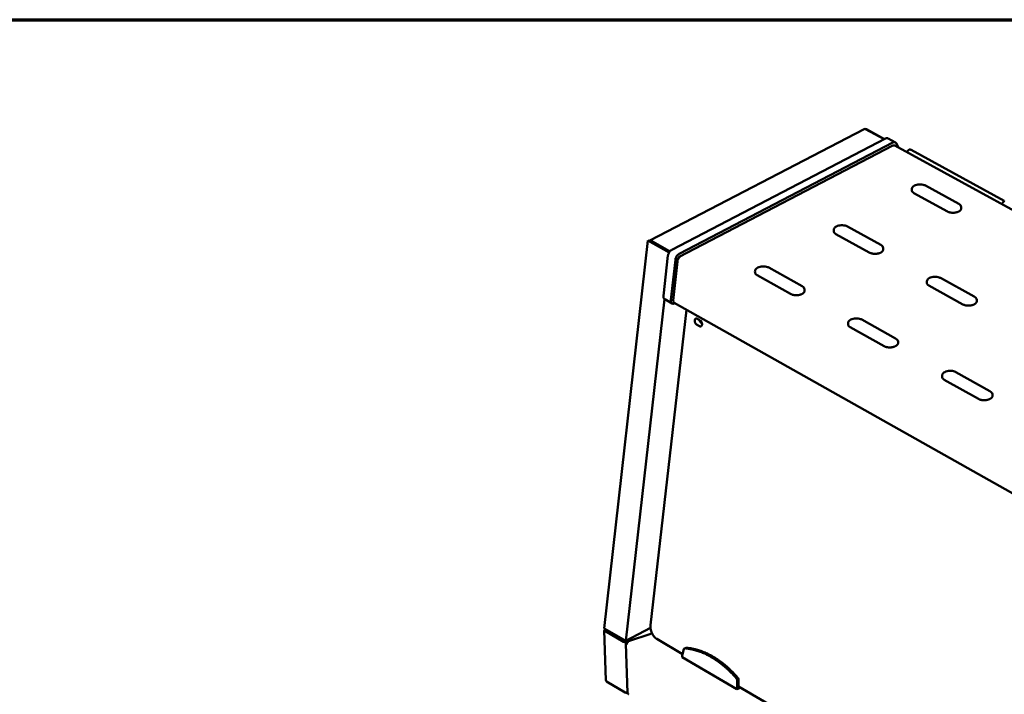
# Model space of a CAD drawing. Units: millimetres. Extents: x 65 to 45409, y -4385 to 4100.
# Drawn here: x 4210 to 4947, y 3595 to 4100 of the extents above; entities that cross this region are included whole.
import ezdxf

# ---------------------------------------------------------------- set-up
doc = ezdxf.new("R2010")
doc.units = ezdxf.units.MM
doc.header["$LTSCALE"] = 20
doc.layers.add('Border (ISO)', color=7, linetype='Continuous', lineweight=70)
doc.layers.add('Visible (ISO)', color=7, linetype='Continuous', lineweight=50)

# ---------------------------------------------------------------- blocks, each defined once
blk = doc.blocks.new('Borders Default Border')
at = {"layer": 'Border (ISO)', "flags": 128}
blk.add_lwpolyline([(5, 5), (5, 205), (292, 205), (292, 5), (5, 5)], dxfattribs=at)

msp = doc.modelspace()

# ---------------------------------------------------------------- linework, layer by layer
at = {"layer": 'Visible (ISO)'}
for p, q in [((4681.35, 3934.83), (4841.96, 4018.19)), ((4842.88, 4018.19), (4856.9, 4010.52)), ((4843.47, 4017.87), (4843.62, 4018.03)), ((4843.62, 4018.03), (4857.12, 4010.63)), ((4697.87, 3927.8), (4857.87, 4011.02)), ((4859.86, 4011.15), (4865.37, 4008.13)), ((4863.39, 4005.9), (4703.36, 3922.57)), ((4863.39, 4008.01), (4703.38, 3924.72)), ((5557.75, 3626.65), (4864.93, 4005.9)), ((4867.65, 4004.41), (4866.06, 4007.42)), ((4875.23, 4002.47), (4873.87, 4001)), ((4946.87, 3964.4), (4877.2, 4002.52)), ((4912.76, 3962.11), (4887.74, 3975.84)), ((4877.56, 3972.36), (4877.55, 3973.04)), ((4904.24, 3956.44), (4879.23, 3970.19)), ((4879.23, 3970.19), (4904.24, 3956.44)), ((4914.65, 3958.84), (4914.63, 3959.52)), ((4946.28, 3963.59), (4944.92, 3962.11)), ((4854.38, 3931.43), (4829.36, 3945.26)), ((4819.12, 3941.75), (4819.11, 3942.43)), ((4845.79, 3925.72), (4820.78, 3939.58)), ((4820.78, 3939.58), (4845.79, 3925.72)), ((4679.91, 3934.78), (4647.25, 3644.47)), ((4695.88, 3925.84), (4679.91, 3934.78)), ((4696.21, 3926.86), (4682.12, 3934.75)), ((4696.07, 3926.13), (4682.15, 3933.93)), ((4691.63, 3893.32), (4695.04, 3923.47)), ((4696.48, 3926.67), (4696.21, 3926.86)), ((4856.25, 3928.15), (4856.24, 3928.84)), ((4700.55, 3920.38), (4697.13, 3890.22)), ((4702.46, 3921.25), (4698.88, 3889.73)), ((4703.15, 3921.53), (4702.96, 3921.64)), ((4703.22, 3921.67), (4703.05, 3921.77)), ((4703.05, 3921.77), (4703.21, 3921.64)), ((4760.21, 3910.88), (4760.19, 3911.57)), ((4786.86, 3894.75), (4761.85, 3908.72)), ((4761.85, 3908.72), (4786.86, 3894.75)), ((4795.51, 3900.49), (4770.51, 3914.44)), ((4888.79, 3903.18), (4888.78, 3903.86)), ((4915.74, 3886.96), (4890.48, 3900.96)), ((4890.48, 3900.96), (4915.74, 3886.96)), ((4924.34, 3892.72), (4899.07, 3906.7)), ((4797.38, 3897.22), (4797.37, 3897.9)), ((4692.47, 3890.8), (4663.49, 3635)), ((4692.59, 3890.73), (4698.08, 3887.64)), ((4699.69, 3888.08), (4699.47, 3888.27)), ((5391.22, 3498.9), (4699.69, 3888.08)), ((4700.17, 3887.76), (4700.21, 3887.78)), ((4926.24, 3889.4), (4926.23, 3890.08)), ((4708.94, 3882.88), (4682, 3646.76)), ((4718.66, 3870.65), (4716.46, 3871.89)), ((4716.95, 3876.22), (4719.15, 3874.98)), ((4719.97, 3873.02), (4720.54, 3872.69)), ((4829.86, 3872), (4829.85, 3872.68)), ((4865.46, 3861.46), (4840.2, 3875.56)), ((4856.8, 3855.67), (4831.54, 3869.78)), ((4831.54, 3869.78), (4856.8, 3855.67)), ((4867.36, 3858.15), (4867.34, 3858.83)), ((4936.13, 3822.04), (4910.61, 3836.28)), ((4900.23, 3832.71), (4900.22, 3833.4)), ((4927.46, 3816.19), (4901.94, 3830.45)), ((4901.94, 3830.45), (4927.46, 3816.19)), ((4938.05, 3818.67), (4938.04, 3819.36)), ((4663.49, 3635), (4647.25, 3644.47)), ((4648.6, 3605.59), (4647.31, 3642.91)), ((4648.47, 3642.94), (4647.77, 3642.56)), ((4647.77, 3642.56), (4661.63, 3634.47)), ((4648.54, 3642.95), (4647.89, 3643.33)), ((4647.95, 3644.03), (4647.98, 3644.04)), ((4648.47, 3642.94), (4662.33, 3634.85)), ((4648.51, 3643.01), (4648.48, 3643.75)), ((4648.51, 3643.01), (4662.37, 3634.92)), ((4663.49, 3635), (4681.97, 3644.95)), ((4683.07, 3640.73), (4664.8, 3634.56)), ((4686.62, 3636.54), (4706.01, 3625.26)), ((4663.48, 3634.19), (4664.25, 3633.76)), ((4663.48, 3634.19), (4664.13, 3633.81)), ((4663.52, 3634.26), (4664.17, 3633.88)), ((4663.58, 3632.78), (4664.8, 3596.16)), ((4664.13, 3633.81), (4664.25, 3633.75)), ((4664.35, 3633.36), (4664.14, 3633.48)), ((4664.26, 3633.83), (4664.17, 3633.88)), ((4664.41, 3633.47), (4664.23, 3633.61)), ((4664.43, 3633.5), (4664.23, 3633.61)), ((4706.85, 3628.8), (4705.77, 3624.26)), ((4708.55, 3629.88), (4707.39, 3629.48)), ((4708.83, 3629.91), (4708.55, 3629.88)), ((4705.61, 3622.85), (4705.77, 3624.26)), ((4705.61, 3622.85), (4746.56, 3599.01)), ((4746.73, 3600.43), (4746.77, 3605.58)), ((4747.93, 3605.98), (4747.89, 3600.83)), ((4662.9, 3596.57), (4649.07, 3604.67)), ((4746.73, 3600.43), (4746.56, 3599.01)), ((4746.56, 3599.01), (4749.43, 3599.99)), ((4747.89, 3600.83), (4746.73, 3600.43)), ((4747.89, 3600.89), (4995.17, 3456.99)), ((4747.96, 3600.85), (4747.89, 3600.83)), ((4663.07, 3596.49), (4663.67, 3596.14)), ((4664.8, 3596.23), (4664.61, 3596.13))]:
    msp.add_line(p, q, dxfattribs=at)
at = {"layer": 'Visible (ISO)', "flags": 128}
for points in [[(4859.86, 4011.15, 0.043622), (4859.51, 4011.29, 0.069487), (4859.27, 4011.33, 0.021664), (4858.96, 4011.33, 0.017589), (4858.59, 4011.29, 0.056169), (4858.28, 4011.21, 0.039096), (4857.87, 4011.02)], [(4863.39, 4008.01, -0.034774), (4863.77, 4008.18, -0.051413), (4864.04, 4008.26, -0.014484), (4864.49, 4008.32, -0.035905), (4864.67, 4008.32, -0.044796), (4864.95, 4008.29, -0.043944), (4865.23, 4008.2, -0.046404), (4865.39, 4008.12, -0.021724), (4865.7, 4007.89, -0.065667), (4865.87, 4007.72, -0.044876), (4866.06, 4007.42)], [(4864.14, 4005.85, -0.06707), (4864.34, 4005.94, -0.06707), (4864.56, 4005.97, -0.056998), (4864.75, 4005.96, -0.056998), (4864.93, 4005.9)], [(4877.2, 4002.52, 0.034411), (4876.87, 4002.68, 0.050798), (4876.63, 4002.75, 0.014659), (4876.25, 4002.81, 0.034875), (4876.08, 4002.82, 0.047168), (4875.91, 4002.8, 0.025782), (4875.6, 4002.72, 0.075028), (4875.44, 4002.64, 0.048343), (4875.23, 4002.47)], [(4879.23, 3970.19, -0.027267), (4878.79, 3970.45, -0.041838), (4878.53, 3970.65, -0.009554), (4878.13, 3971.04, -0.027618), (4878, 3971.18, -0.038009), (4877.89, 3971.36, -0.017424), (4877.68, 3971.76, -0.062848), (4877.6, 3971.98, -0.038548), (4877.56, 3972.36)], [(4877.56, 3972.36, 0.038548), (4877.6, 3971.98, 0.062848), (4877.68, 3971.76, 0.017424), (4877.89, 3971.36, 0.038009), (4878, 3971.18, 0.027618), (4878.13, 3971.04, 0.009554), (4878.53, 3970.65, 0.041838), (4878.79, 3970.45, 0.027267), (4879.23, 3970.19)], [(4946.87, 3964.4, -0.0346), (4946.87, 3964.35, -0.098036), (4946.86, 3964.33, -0.029194), (4946.82, 3964.24, -0.024684), (4946.76, 3964.15, -0.004586), (4946.72, 3964.1, -0.00118), (4946.56, 3963.9, -0.013052), (4946.45, 3963.78, -0.00802), (4946.28, 3963.59)], [(4914.65, 3958.84, -0.042962), (4914.6, 3958.4, -0.069413), (4914.52, 3958.14, -0.021056), (4914.26, 3957.68, -0.041866), (4914.11, 3957.47, -0.028749), (4913.78, 3957.12, -0.031725), (4913.45, 3956.85, -0.021589), (4912.99, 3956.56, -0.02414), (4912.55, 3956.33, -0.01754), (4912, 3956.09, -0.019262), (4911.48, 3955.92, -0.015366), (4910.86, 3955.75, -0.016351), (4910.26, 3955.64, -0.014423), (4909.61, 3955.55, -0.014814), (4908.97, 3955.5, -0.014459), (4908.32, 3955.49, -0.014324), (4907.67, 3955.52, -0.015469), (4907.05, 3955.59, -0.014783), (4906.4, 3955.69, -0.017665), (4906.16, 3955.75, -0.004692), (4905.24, 3956, -0.033141), (4904.88, 3956.13, -0.018032), (4904.24, 3956.44)], [(4904.24, 3956.44, 0.018032), (4904.88, 3956.13, 0.033141), (4905.24, 3956, 0.004692), (4906.16, 3955.75, 0.017665), (4906.4, 3955.69, 0.014783), (4907.05, 3955.59, 0.015469), (4907.67, 3955.52, 0.014324), (4908.32, 3955.49, 0.014459), (4908.97, 3955.5, 0.014814), (4909.61, 3955.55, 0.014423), (4910.26, 3955.64, 0.016351), (4910.86, 3955.75, 0.015366), (4911.48, 3955.92, 0.019262), (4912, 3956.09, 0.01754), (4912.55, 3956.33, 0.02414), (4912.99, 3956.56, 0.021589), (4913.45, 3956.85, 0.031725), (4913.78, 3957.12, 0.028749), (4914.11, 3957.47, 0.041866), (4914.26, 3957.68, 0.021056), (4914.52, 3958.14, 0.069413), (4914.6, 3958.4, 0.042962), (4914.65, 3958.84)], [(4820.78, 3939.58, -0.027195), (4820.34, 3939.84, -0.04179), (4820.08, 3940.04, -0.009505), (4819.69, 3940.43, -0.027549), (4819.57, 3940.57, -0.037705), (4819.45, 3940.74, -0.017156), (4819.24, 3941.15, -0.062328), (4819.17, 3941.37, -0.038206), (4819.12, 3941.75)], [(4819.12, 3941.75, 0.038206), (4819.17, 3941.37, 0.062328), (4819.24, 3941.15, 0.017156), (4819.45, 3940.74, 0.037705), (4819.57, 3940.57, 0.027549), (4819.69, 3940.43, 0.009505), (4820.08, 3940.04, 0.04179), (4820.34, 3939.84, 0.027195), (4820.78, 3939.58)], [(4682.12, 3934.75, 0.066506), (4681.91, 3934.85, 0.082993), (4681.72, 3934.89, 0.03848), (4681.48, 3934.87, 0.074972), (4681.36, 3934.83, 0.076437), (4681.26, 3934.76, 0.039936), (4681.11, 3934.59, 0.085507), (4681.02, 3934.42, 0.068426), (4680.97, 3934.19)], [(4682.15, 3933.93, 0.127552), (4682.01, 3934, 0.127552), (4681.85, 3933.99, 0.110952), (4681.74, 3933.92, 0.110952), (4681.66, 3933.8)], [(4697.87, 3927.8, 0.024932), (4697.34, 3927.48, 0.043559), (4697.06, 3927.25, 0.008598), (4696.5, 3926.68, 0.024297), (4696.32, 3926.47, 0.021451), (4695.99, 3926.01, 0.021869), (4695.71, 3925.53, 0.022186), (4695.59, 3925.28, 0.007242), (4695.27, 3924.5, 0.039415), (4695.16, 3924.13, 0.022718), (4695.04, 3923.47)], [(4700.55, 3920.38, -0.022703), (4700.67, 3921.04, -0.039393), (4700.78, 3921.42, -0.007234), (4701.1, 3922.2, -0.02217), (4701.22, 3922.44, -0.021853), (4701.5, 3922.92, -0.021435), (4701.83, 3923.38, -0.024282), (4702.01, 3923.6, -0.00859), (4702.57, 3924.16, -0.043539), (4702.85, 3924.39, -0.024918), (4703.38, 3924.72)], [(4702.9, 3920.74, -0.027812), (4702.96, 3921.07, -0.0464), (4703.02, 3921.26, -0.010679), (4703.2, 3921.62, -0.026811), (4703.28, 3921.76, -0.028721), (4703.38, 3921.89, -0.012155), (4703.63, 3922.19, -0.050538), (4703.77, 3922.31, -0.029836), (4704.03, 3922.48)], [(4856.25, 3928.15, -0.042951), (4856.21, 3927.71, -0.069373), (4856.13, 3927.45, -0.021047), (4855.87, 3926.98, -0.041865), (4855.72, 3926.77, -0.028799), (4855.39, 3926.42, -0.031763), (4855.05, 3926.14, -0.021651), (4854.59, 3925.84, -0.024196), (4854.15, 3925.61, -0.017607), (4853.59, 3925.37, -0.019324), (4853.07, 3925.19, -0.01544), (4852.44, 3925.03, -0.01642), (4851.84, 3924.91, -0.014507), (4851.19, 3924.82, -0.014891), (4850.54, 3924.77, -0.01456), (4849.89, 3924.76, -0.014414), (4849.23, 3924.79, -0.015597), (4848.61, 3924.85, -0.014895), (4847.96, 3924.96, -0.017835), (4847.71, 3925.02, -0.004778), (4846.79, 3925.28, -0.033438), (4846.43, 3925.41, -0.018208), (4845.79, 3925.72)], [(4845.79, 3925.72, 0.018208), (4846.43, 3925.41, 0.033438), (4846.79, 3925.28, 0.004778), (4847.71, 3925.02, 0.017835), (4847.96, 3924.96, 0.014895), (4848.61, 3924.85, 0.015597), (4849.23, 3924.79, 0.014414), (4849.89, 3924.76, 0.01456), (4850.54, 3924.77, 0.014891), (4851.19, 3924.82, 0.014507), (4851.84, 3924.91, 0.01642), (4852.44, 3925.03, 0.01544), (4853.07, 3925.19, 0.019324), (4853.59, 3925.37, 0.017607), (4854.15, 3925.61, 0.024196), (4854.59, 3925.84, 0.021651), (4855.05, 3926.14, 0.031763), (4855.39, 3926.42, 0.028799), (4855.72, 3926.77, 0.041865), (4855.87, 3926.98, 0.021047), (4856.13, 3927.45, 0.069373), (4856.21, 3927.71, 0.042951), (4856.25, 3928.15)], [(4761.85, 3908.72, -0.02712), (4761.42, 3908.98, -0.041737), (4761.16, 3909.18, -0.009454), (4760.77, 3909.57, -0.027475), (4760.65, 3909.71, -0.037396), (4760.54, 3909.88, -0.016888), (4760.33, 3910.28, -0.061805), (4760.25, 3910.51, -0.037861), (4760.21, 3910.88)], [(4760.21, 3910.88, 0.037861), (4760.25, 3910.51, 0.061805), (4760.33, 3910.28, 0.016888), (4760.54, 3909.88, 0.037396), (4760.65, 3909.71, 0.027475), (4760.77, 3909.57, 0.009454), (4761.16, 3909.18, 0.041737), (4761.42, 3908.98, 0.02712), (4761.85, 3908.72)], [(4890.48, 3900.96, -0.027297), (4890.03, 3901.23, -0.041919), (4889.77, 3901.44, -0.009571), (4889.37, 3901.83, -0.027652), (4889.24, 3901.98, -0.037848), (4889.12, 3902.15, -0.017276), (4888.91, 3902.57, -0.062529), (4888.84, 3902.79, -0.038358), (4888.79, 3903.18)], [(4888.79, 3903.18, 0.038358), (4888.84, 3902.79, 0.062529), (4888.91, 3902.57, 0.017276), (4889.12, 3902.15, 0.037848), (4889.24, 3901.98, 0.027652), (4889.37, 3901.83, 0.009571), (4889.77, 3901.44, 0.041919), (4890.03, 3901.23, 0.027297), (4890.48, 3900.96)], [(4691.63, 3893.32, 0.030504), (4691.59, 3892.81, 0.04606), (4691.62, 3892.47, 0.01177), (4691.72, 3891.93, 0.030858), (4691.78, 3891.73, 0.041945), (4691.87, 3891.52, 0.02093), (4692.11, 3891.14, 0.068207), (4692.27, 3890.96, 0.04275), (4692.59, 3890.73)], [(4797.38, 3897.22, -0.042942), (4797.34, 3896.77, -0.069336), (4797.26, 3896.5, -0.021039), (4797, 3896.03, -0.041864), (4796.85, 3895.82, -0.028847), (4796.51, 3895.46, -0.031801), (4796.17, 3895.19, -0.021713), (4795.71, 3894.88, -0.02425), (4795.27, 3894.65, -0.017674), (4794.71, 3894.4, -0.019387), (4794.18, 3894.22, -0.015513), (4793.55, 3894.05, -0.016489), (4792.95, 3893.93, -0.014591), (4792.29, 3893.84, -0.014968), (4791.64, 3893.79, -0.014662), (4790.98, 3893.78, -0.014505), (4790.31, 3893.81, -0.015726), (4789.69, 3893.87, -0.015008), (4789.04, 3893.98, -0.018008), (4788.78, 3894.04, -0.004866), (4787.86, 3894.3, -0.033739), (4787.5, 3894.43, -0.018386), (4786.86, 3894.75)], [(4786.86, 3894.75, 0.018386), (4787.5, 3894.43, 0.033739), (4787.86, 3894.3, 0.004866), (4788.78, 3894.04, 0.018008), (4789.04, 3893.98, 0.015008), (4789.69, 3893.87, 0.015726), (4790.31, 3893.81, 0.014505), (4790.98, 3893.78, 0.014662), (4791.64, 3893.79, 0.014968), (4792.29, 3893.84, 0.014591), (4792.95, 3893.93, 0.016489), (4793.55, 3894.05, 0.015513), (4794.18, 3894.22, 0.019387), (4794.71, 3894.4, 0.017674), (4795.27, 3894.65, 0.02425), (4795.71, 3894.88, 0.021713), (4796.17, 3895.19, 0.031801), (4796.51, 3895.46, 0.028847), (4796.85, 3895.82, 0.041864), (4797, 3896.03, 0.021039), (4797.26, 3896.5, 0.069336), (4797.34, 3896.77, 0.042942), (4797.38, 3897.22)], [(4700.17, 3887.76, -0.038364), (4699.75, 3887.56, -0.055354), (4699.43, 3887.48, -0.017086), (4698.95, 3887.43, -0.040005), (4698.74, 3887.43, -0.049543), (4698.42, 3887.49, -0.048974), (4698.13, 3887.61, -0.049741), (4697.86, 3887.79, -0.050145), (4697.63, 3888.01, -0.041459), (4697.43, 3888.3, -0.043165), (4697.29, 3888.61, -0.031675), (4697.23, 3888.82, -0.012274), (4697.12, 3889.36, -0.046891), (4697.09, 3889.71, -0.031247), (4697.13, 3890.22)], [(4699.47, 3888.27, -0.041802), (4699.38, 3888.45, -0.041802), (4699.32, 3888.64, -0.049345), (4699.29, 3888.88, -0.049345), (4699.3, 3889.12)], [(4926.24, 3889.4, -0.042712), (4926.2, 3888.95, -0.068989), (4926.11, 3888.69, -0.020844), (4925.86, 3888.22, -0.041669), (4925.7, 3888, -0.028809), (4925.37, 3887.65, -0.031736), (4925.03, 3887.38, -0.021719), (4924.57, 3887.08, -0.024241), (4924.13, 3886.84, -0.017679), (4923.57, 3886.6, -0.01939), (4923.04, 3886.43, -0.015501), (4922.42, 3886.26, -0.016484), (4921.82, 3886.14, -0.014553), (4921.16, 3886.05, -0.014945), (4920.52, 3886.01, -0.014586), (4919.86, 3886, -0.014452), (4919.2, 3886.02, -0.015593), (4918.57, 3886.09, -0.014911), (4917.93, 3886.2, -0.017781), (4917.68, 3886.25, -0.004745), (4916.75, 3886.51, -0.033307), (4916.39, 3886.65, -0.018146), (4915.74, 3886.96)], [(4915.74, 3886.96, 0.018146), (4916.39, 3886.65, 0.033307), (4916.75, 3886.51, 0.004745), (4917.68, 3886.25, 0.017781), (4917.93, 3886.2, 0.014911), (4918.57, 3886.09, 0.015593), (4919.2, 3886.02, 0.014452), (4919.86, 3886, 0.014586), (4920.52, 3886.01, 0.014945), (4921.16, 3886.05, 0.014553), (4921.82, 3886.14, 0.016484), (4922.42, 3886.26, 0.015501), (4923.04, 3886.43, 0.01939), (4923.57, 3886.6, 0.017679), (4924.13, 3886.84, 0.024241), (4924.57, 3887.08, 0.021719), (4925.03, 3887.38, 0.031736), (4925.37, 3887.65, 0.028809), (4925.7, 3888, 0.041669), (4925.86, 3888.22, 0.020844), (4926.11, 3888.69, 0.068989), (4926.2, 3888.95, 0.042712), (4926.24, 3889.4)], [(4716.46, 3871.89, -0.033104), (4716.09, 3872.15, -0.055795), (4715.91, 3872.34, -0.014567), (4715.58, 3872.78, -0.031825), (4715.46, 3873, -0.027339), (4715.28, 3873.38, -0.027816), (4715.15, 3873.78, -0.0293), (4715.07, 3874.17, -0.027864), (4715.04, 3874.6, -0.035653), (4715.05, 3874.96, -0.032708), (4715.12, 3875.35, -0.047544), (4715.23, 3875.65, -0.045283), (4715.4, 3875.94, -0.062909), (4715.6, 3876.16, -0.063331), (4715.84, 3876.31, -0.068523), (4716.02, 3876.37, -0.037735), (4716.37, 3876.41, -0.084884), (4716.64, 3876.37, -0.064579), (4716.95, 3876.22)], [(4718.58, 3875.3, 0.024912), (4718.67, 3874.86, 0.041073), (4718.76, 3874.59, 0.008565), (4718.98, 3874.1, 0.024252), (4719.07, 3873.94, 0.028965), (4719.18, 3873.77, 0.011971), (4719.48, 3873.39, 0.05126), (4719.65, 3873.24, 0.029889), (4719.97, 3873.02)], [(4719.15, 3874.98, -0.033115), (4719.52, 3874.72, -0.05581), (4719.7, 3874.53, -0.014577), (4720.03, 3874.09, -0.031837), (4720.16, 3873.88, -0.027353), (4720.33, 3873.49, -0.027829), (4720.46, 3873.09, -0.029316), (4720.54, 3872.7, -0.027881), (4720.58, 3872.28, -0.035674), (4720.56, 3871.91, -0.032733), (4720.49, 3871.53, -0.047569), (4720.38, 3871.22, -0.045319), (4720.21, 3870.93, -0.06292), (4720.02, 3870.72, -0.063353), (4719.78, 3870.56, -0.068494), (4719.59, 3870.5, -0.037715), (4719.24, 3870.46, -0.08484), (4718.97, 3870.5, -0.064545), (4718.66, 3870.65)], [(4720.54, 3872.72, -0.024552), (4720.25, 3873.06, -0.042302), (4720.11, 3873.27, -0.008352), (4719.94, 3873.59, -0.007755), (4719.78, 3873.94, -0.039248), (4719.68, 3874.21, -0.023653), (4719.58, 3874.66)], [(4831.54, 3869.78, -0.027222), (4831.09, 3870.05, -0.041868), (4830.83, 3870.26, -0.00952), (4830.44, 3870.65, -0.027579), (4830.31, 3870.8, -0.037539), (4830.19, 3870.97, -0.017006), (4829.98, 3871.39, -0.062005), (4829.91, 3871.61, -0.038012), (4829.86, 3872)], [(4829.86, 3872, 0.038012), (4829.91, 3871.61, 0.062005), (4829.98, 3871.39, 0.017006), (4830.19, 3870.97, 0.037539), (4830.31, 3870.8, 0.027579), (4830.44, 3870.65, 0.00952), (4830.83, 3870.26, 0.041868), (4831.09, 3870.05, 0.027222), (4831.54, 3869.78)], [(4867.36, 3858.15, -0.0427), (4867.31, 3857.69, -0.068948), (4867.23, 3857.43, -0.020835), (4866.97, 3856.95, -0.041666), (4866.82, 3856.73, -0.028858), (4866.48, 3856.38, -0.031773), (4866.14, 3856.1, -0.021782), (4865.68, 3855.79, -0.024296), (4865.23, 3855.56, -0.017747), (4864.67, 3855.32, -0.019453), (4864.14, 3855.13, -0.015576), (4863.51, 3854.97, -0.016554), (4862.91, 3854.84, -0.014639), (4862.25, 3854.76, -0.015023), (4861.6, 3854.71, -0.014689), (4860.94, 3854.7, -0.014544), (4860.27, 3854.72, -0.015723), (4859.64, 3854.79, -0.015025), (4858.99, 3854.9, -0.017954), (4858.74, 3854.96, -0.004833), (4857.81, 3855.22, -0.033607), (4857.44, 3855.35, -0.018325), (4856.8, 3855.67)], [(4856.8, 3855.67, 0.018325), (4857.44, 3855.35, 0.033607), (4857.81, 3855.22, 0.004833), (4858.74, 3854.96, 0.017954), (4858.99, 3854.9, 0.015025), (4859.64, 3854.79, 0.015723), (4860.27, 3854.72, 0.014544), (4860.94, 3854.7, 0.014689), (4861.6, 3854.71, 0.015023), (4862.25, 3854.76, 0.014639), (4862.91, 3854.84, 0.016554), (4863.51, 3854.97, 0.015576), (4864.14, 3855.13, 0.019453), (4864.67, 3855.32, 0.017747), (4865.23, 3855.56, 0.024296), (4865.68, 3855.79, 0.021782), (4866.14, 3856.1, 0.031773), (4866.48, 3856.38, 0.028858), (4866.82, 3856.73, 0.041666), (4866.97, 3856.95, 0.020835), (4867.23, 3857.43, 0.068948), (4867.31, 3857.69, 0.0427), (4867.36, 3858.15)], [(4901.94, 3830.45, -0.027326), (4901.49, 3830.72, -0.042), (4901.22, 3830.94, -0.009587), (4900.82, 3831.34, -0.027684), (4900.69, 3831.49, -0.037684), (4900.57, 3831.67, -0.017127), (4900.36, 3832.09, -0.062208), (4900.28, 3832.32, -0.038165), (4900.23, 3832.71)], [(4900.23, 3832.71, 0.038165), (4900.28, 3832.32, 0.062208), (4900.36, 3832.09, 0.017127), (4900.57, 3831.67, 0.037684), (4900.69, 3831.49, 0.027684), (4900.82, 3831.34, 0.009587), (4901.22, 3830.94, 0.042), (4901.49, 3830.72, 0.027326), (4901.94, 3830.45)], [(4938.05, 3818.67, -0.042459), (4938.01, 3818.21, -0.068562), (4937.92, 3817.94, -0.020631), (4937.66, 3817.47, -0.041468), (4937.51, 3817.25, -0.028867), (4937.17, 3816.89, -0.031744), (4936.83, 3816.61, -0.02185), (4936.36, 3816.3, -0.024341), (4935.92, 3816.07, -0.017819), (4935.36, 3815.83, -0.019519), (4934.82, 3815.64, -0.015638), (4934.19, 3815.47, -0.016618), (4933.59, 3815.35, -0.014686), (4932.93, 3815.26, -0.015078), (4932.28, 3815.22, -0.014715), (4931.62, 3815.21, -0.014583), (4930.95, 3815.24, -0.015719), (4930.32, 3815.3, -0.01504), (4929.66, 3815.41, -0.017899), (4929.41, 3815.47, -0.0048), (4928.48, 3815.73, -0.033473), (4928.11, 3815.87, -0.018262), (4927.46, 3816.19)], [(4927.46, 3816.19, 0.018262), (4928.11, 3815.87, 0.033473), (4928.48, 3815.73, 0.0048), (4929.41, 3815.47, 0.017899), (4929.66, 3815.41, 0.01504), (4930.32, 3815.3, 0.015719), (4930.95, 3815.24, 0.014583), (4931.62, 3815.21, 0.014715), (4932.28, 3815.22, 0.015078), (4932.93, 3815.26, 0.014686), (4933.59, 3815.35, 0.016618), (4934.19, 3815.47, 0.015638), (4934.82, 3815.64, 0.019519), (4935.36, 3815.83, 0.017819), (4935.92, 3816.07, 0.024341), (4936.36, 3816.3, 0.02185), (4936.83, 3816.61, 0.031744), (4937.17, 3816.89, 0.028867), (4937.51, 3817.25, 0.041468), (4937.66, 3817.47, 0.020631), (4937.92, 3817.94, 0.068562), (4938.01, 3818.21, 0.042459), (4938.05, 3818.67)], [(4686.62, 3636.54, -0.020681), (4685.93, 3637, -0.037098), (4685.58, 3637.3, -0.005958), (4684.82, 3638.06, -0.02038), (4684.6, 3638.29, -0.017048), (4684.14, 3638.89, -0.017915), (4683.74, 3639.49, -0.015929), (4683.35, 3640.16, -0.016394), (4683.02, 3640.84, -0.01557), (4682.72, 3641.57, -0.015666), (4682.47, 3642.31, -0.015917), (4682.26, 3643.05, -0.01565), (4682.1, 3643.82, -0.017004), (4682.06, 3644.12, -0.004239), (4681.95, 3645.32, -0.031068), (4681.93, 3645.84, -0.017212), (4682, 3646.76)], [(4663.48, 3634.19, -0.000396), (4663.22, 3634.34, -0.000835), (4663.1, 3634.41, -0.000003), (4662.89, 3634.53, -0.000004), (4662.68, 3634.65, -0.000889), (4662.57, 3634.71, -0.000407), (4662.33, 3634.85)], [(4663.52, 3634.26, -0.000395), (4663.26, 3634.41, -0.000834), (4663.14, 3634.48, -0.000003), (4662.93, 3634.6, -0.000004), (4662.72, 3634.72, -0.000888), (4662.61, 3634.78, -0.000407), (4662.37, 3634.92)], [(4664.04, 3632.19, -0.029304), (4664.06, 3632.53, -0.049744), (4664.1, 3632.73, -0.011784), (4664.24, 3633.13, -0.0282), (4664.31, 3633.29, -0.026555), (4664.46, 3633.55, -0.026089), (4664.64, 3633.8, -0.030586), (4664.77, 3633.93, -0.013714), (4665.06, 3634.2, -0.05434), (4665.22, 3634.31, -0.031885), (4665.51, 3634.44)], [(4706.85, 3628.8, -0.059033), (4706.93, 3629.04, -0.076492), (4707.03, 3629.2, -0.033324), (4707.18, 3629.35, -0.040723), (4707.31, 3629.45, -0.094178), (4707.45, 3629.51, -0.066031), (4707.67, 3629.52)], [(4746.21, 3607.11, 0.006241), (4744.31, 3609.23, 0.011756), (4743.27, 3610.32, 0.000594), (4740.5, 3613.07, 0.006234), (4740.24, 3613.33, 0.006677), (4738.72, 3614.72, 0.006523), (4737.13, 3616.1, 0.007019), (4735.58, 3617.38, 0.006847), (4733.95, 3618.64, 0.007397), (4732.38, 3619.8, 0.007208), (4730.72, 3620.94, 0.007812), (4729.13, 3621.97, 0.007606), (4727.45, 3622.98, 0.00826), (4725.84, 3623.88, 0.00804), (4724.16, 3624.75, 0.008738), (4722.53, 3625.53, 0.008506), (4720.84, 3626.26, 0.009238), (4719.21, 3626.9, 0.008998), (4717.52, 3627.5, 0.009748), (4715.9, 3628, 0.009507), (4714.21, 3628.45, 0.010254), (4713.78, 3628.55, 0.001551), (4710.92, 3629.13, 0.019205), (4709.8, 3629.31, 0.010254), (4707.67, 3629.52)], [(4708.83, 3629.91, -0.010253), (4710.96, 3629.7, -0.019204), (4712.08, 3629.52, -0.001551), (4714.94, 3628.95, -0.010253), (4715.37, 3628.85, -0.009507), (4717.06, 3628.4, -0.009748), (4718.68, 3627.89, -0.008998), (4720.37, 3627.3, -0.009237), (4722, 3626.66, -0.008506), (4723.69, 3625.92, -0.008738), (4725.32, 3625.15, -0.00804), (4727, 3624.28, -0.00826), (4728.61, 3623.37, -0.007607), (4730.29, 3622.36, -0.007812), (4731.88, 3621.33, -0.007209), (4733.54, 3620.19, -0.007397), (4735.11, 3619.04, -0.006848), (4736.74, 3617.78, -0.007019), (4738.29, 3616.5, -0.006523), (4739.88, 3615.12, -0.006677), (4741.4, 3613.72, -0.006234), (4741.66, 3613.46, -0.000594), (4744.43, 3610.72, -0.011757), (4745.47, 3609.63, -0.006242), (4747.37, 3607.5)], [(4746.21, 3607.11, -0.028837), (4746.41, 3606.84, -0.047577), (4746.51, 3606.66, -0.011379), (4746.61, 3606.39, -0.011239), (4746.7, 3606.12, -0.046984), (4746.75, 3605.92, -0.028658), (4746.77, 3605.58)], [(4747.93, 3605.98, 0.028662), (4747.91, 3606.32, 0.046989), (4747.86, 3606.52, 0.011241), (4747.77, 3606.79, 0.011381), (4747.67, 3607.05, 0.047582), (4747.57, 3607.23, 0.028841), (4747.37, 3607.5)]]:
    msp.add_lwpolyline(points, format="xyb", dxfattribs=at)
at = {"layer": 'Visible (ISO)'}
for points in [[(4842.88, 4018.19), (4842.55, 4018.32), (4842.22, 4018.32), (4841.96, 4018.19)], [(4843.62, 4018.03), (4843.45, 4018.1), (4843.23, 4018.13), (4843.01, 4018.11)], [(4698.92, 3889.51), (4698.88, 3889.59), (4698.87, 3889.66), (4698.88, 3889.73)], [(4699.3, 3889.12), (4699.11, 3889.24), (4698.98, 3889.38), (4698.92, 3889.51)], [(4664.97, 3634.6), (4665.14, 3634.61), (4665.33, 3634.55), (4665.51, 3634.44)], [(4663.64, 3632.55), (4663.47, 3632.87), (4663.67, 3633.25), (4664.14, 3633.48)], [(4664.04, 3632.19), (4663.85, 3632.29), (4663.72, 3632.41), (4663.64, 3632.55)], [(4664.23, 3633.61), (4664.27, 3634.17), (4664.58, 3634.57), (4664.97, 3634.6)], [(4649.07, 3604.67), (4648.78, 3604.93), (4648.62, 3605.26), (4648.6, 3605.59)], [(4663.67, 3596.14), (4664.03, 3595.93), (4664.45, 3595.98), (4664.8, 3596.25)], [(4664.81, 3596.16), (4664.81, 3596.11), (4664.83, 3596.06), (4664.87, 3596.01)], [(4665.43, 3595.11), (4665.37, 3595.15), (4665.32, 3595.21), (4665.28, 3595.29)]]:
    msp.add_open_spline(points, degree=3, dxfattribs=at)
for points, knots in [([(4863.4, 4005.89), (4863.47, 4005.94), (4863.56, 4005.96), (4863.66, 4005.97), (4863.81, 4005.97), (4863.97, 4005.93), (4864.14, 4005.85)], [0.860731, 0.860731, 0.860731, 0.860731, 1.1358119, 1.1358119, 1.1358119, 1.5707963, 1.5707963, 1.5707963, 1.5707963]), ([(4877.55, 3973.04), (4877.54, 3973.4), (4877.62, 3973.76), (4877.92, 3974.42), (4878.15, 3974.73), (4878.75, 3975.33), (4879.15, 3975.61), (4880.11, 3976.11), (4880.69, 3976.32), (4881.9, 3976.62), (4882.56, 3976.72), (4883.85, 3976.78), (4884.5, 3976.75), (4885.73, 3976.58), (4886.32, 3976.43), (4887.17, 3976.12), (4887.47, 3975.99), (4887.74, 3975.84)], [0, 0, 0, 0, 0.190549, 0.190549, 0.383631, 0.383631, 0.60888, 0.60888, 0.855623, 0.855623, 1.099375, 1.099375, 1.337389, 1.337389, 1.574638, 1.574638, 1.714854, 1.714854, 1.714854, 1.714854]), ([(4912.76, 3962.11), (4913.26, 3961.84), (4913.68, 3961.51), (4914.31, 3960.76), (4914.52, 3960.33), (4914.62, 3959.76), (4914.63, 3959.64), (4914.63, 3959.52)], [0, 0, 0, 0, 0.2524702, 0.2524702, 0.4952443, 0.4952443, 0.5590597, 0.5590597, 0.5590597, 0.5590597]), ([(4819.11, 3942.43), (4819.1, 3942.79), (4819.18, 3943.15), (4819.48, 3943.82), (4819.7, 3944.14), (4820.31, 3944.74), (4820.71, 3945.03), (4821.67, 3945.53), (4822.25, 3945.75), (4823.47, 3946.05), (4824.13, 3946.15), (4825.42, 3946.21), (4826.08, 3946.18), (4827.31, 3946.01), (4827.91, 3945.87), (4828.77, 3945.56), (4829.08, 3945.42), (4829.36, 3945.26)], [0, 0, 0, 0, 0.190995, 0.190995, 0.384472, 0.384472, 0.6098, 0.6098, 0.856424, 0.856424, 1.100161, 1.100161, 1.338236, 1.338236, 1.575564, 1.575564, 1.719605, 1.719605, 1.719605, 1.719605]), ([(4854.38, 3931.43), (4854.87, 3931.15), (4855.3, 3930.82), (4855.92, 3930.06), (4856.13, 3929.63), (4856.23, 3929.06), (4856.24, 3928.95), (4856.24, 3928.84)], [0, 0, 0, 0, 0.2523955, 0.2523955, 0.4946951, 0.4946951, 0.5547138, 0.5547138, 0.5547138, 0.5547138]), ([(4704.03, 3922.48), (4703.63, 3922.72), (4703.25, 3922.64), (4703.11, 3922.28), (4703.06, 3922.14), (4703.03, 3921.97), (4703.05, 3921.77)], [0, 0, 0, 0, 1.135812, 1.135812, 1.135812, 1.570796, 1.570796, 1.570796, 1.570796]), ([(4702.96, 3921.64), (4702.52, 3921.52), (4702.35, 3921.26), (4702.54, 3921.01), (4702.61, 3920.92), (4702.74, 3920.82), (4702.9, 3920.74)], [0, 0, 0, 0, 1.135812, 1.135812, 1.135812, 1.570796, 1.570796, 1.570796, 1.570796]), ([(4760.19, 3911.57), (4760.18, 3911.93), (4760.26, 3912.3), (4760.56, 3912.97), (4760.78, 3913.29), (4761.39, 3913.9), (4761.8, 3914.19), (4762.76, 3914.7), (4763.34, 3914.92), (4764.57, 3915.23), (4765.22, 3915.33), (4766.52, 3915.4), (4767.18, 3915.37), (4768.42, 3915.2), (4769.02, 3915.06), (4769.9, 3914.75), (4770.22, 3914.6), (4770.51, 3914.44)], [0, 0, 0, 0, 0.191437, 0.191437, 0.385307, 0.385307, 0.610713, 0.610713, 0.857219, 0.857219, 1.100941, 1.100941, 1.339077, 1.339077, 1.576484, 1.576484, 1.724408, 1.724408, 1.724408, 1.724408]), ([(4888.78, 3903.86), (4888.77, 3904.22), (4888.85, 3904.59), (4889.16, 3905.27), (4889.39, 3905.58), (4890, 3906.19), (4890.41, 3906.48), (4891.38, 3906.99), (4891.96, 3907.2), (4893.19, 3907.5), (4893.85, 3907.59), (4895.15, 3907.65), (4895.81, 3907.62), (4897.05, 3907.45), (4897.65, 3907.3), (4898.5, 3906.98), (4898.8, 3906.85), (4899.07, 3906.7)], [0, 0, 0, 0, 0.191594, 0.191594, 0.385603, 0.385603, 0.611036, 0.611036, 0.857501, 0.857501, 1.101218, 1.101218, 1.339375, 1.339375, 1.57681, 1.57681, 1.715026, 1.715026, 1.715026, 1.715026]), ([(4795.51, 3900.49), (4796.01, 3900.21), (4796.43, 3899.88), (4797.05, 3899.11), (4797.26, 3898.68), (4797.35, 3898.12), (4797.36, 3898.01), (4797.37, 3897.9)], [0, 0, 0, 0, 0.2523066, 0.2523066, 0.4941176, 0.4941176, 0.5503132, 0.5503132, 0.5503132, 0.5503132]), ([(4924.34, 3892.72), (4924.84, 3892.44), (4925.27, 3892.11), (4925.9, 3891.34), (4926.11, 3890.91), (4926.21, 3890.33), (4926.23, 3890.21), (4926.23, 3890.08)], [0, 0, 0, 0, 0.2522116, 0.2522116, 0.4947027, 0.4947027, 0.5599216, 0.5599216, 0.5599216, 0.5599216]), ([(4829.85, 3872.68), (4829.84, 3873.05), (4829.92, 3873.42), (4830.22, 3874.1), (4830.45, 3874.42), (4831.07, 3875.04), (4831.48, 3875.33), (4832.45, 3875.84), (4833.03, 3876.06), (4834.27, 3876.37), (4834.93, 3876.46), (4836.23, 3876.52), (4836.89, 3876.49), (4838.14, 3876.32), (4838.75, 3876.17), (4839.61, 3875.86), (4839.92, 3875.72), (4840.2, 3875.56)], [0, 0, 0, 0, 0.19204, 0.19204, 0.386443, 0.386443, 0.611954, 0.611954, 0.858301, 0.858301, 1.102002, 1.102002, 1.340221, 1.340221, 1.577734, 1.577734, 1.71984, 1.71984, 1.71984, 1.71984]), ([(4865.46, 3861.46), (4865.96, 3861.19), (4866.39, 3860.85), (4867.02, 3860.08), (4867.23, 3859.64), (4867.33, 3859.07), (4867.34, 3858.95), (4867.34, 3858.83)], [0, 0, 0, 0, 0.2521287, 0.2521287, 0.494147, 0.494147, 0.555519, 0.555519, 0.555519, 0.555519]), ([(4900.22, 3833.4), (4900.21, 3833.77), (4900.3, 3834.14), (4900.61, 3834.83), (4900.84, 3835.15), (4901.46, 3835.77), (4901.88, 3836.07), (4902.86, 3836.58), (4903.45, 3836.79), (4904.68, 3837.1), (4905.35, 3837.19), (4906.66, 3837.25), (4907.33, 3837.22), (4908.58, 3837.04), (4909.19, 3836.88), (4910.04, 3836.56), (4910.33, 3836.43), (4910.61, 3836.28)], [0, 0, 0, 0, 0.192638, 0.192638, 0.38757, 0.38757, 0.613185, 0.613185, 0.859374, 0.859374, 1.103055, 1.103055, 1.341356, 1.341356, 1.578974, 1.578974, 1.715189, 1.715189, 1.715189, 1.715189]), ([(4936.13, 3822.04), (4936.63, 3821.76), (4937.07, 3821.41), (4937.7, 3820.64), (4937.92, 3820.2), (4938.02, 3819.61), (4938.04, 3819.48), (4938.04, 3819.36)], [0, 0, 0, 0, 0.2519518, 0.2519518, 0.4941645, 0.4941645, 0.5608053, 0.5608053, 0.5608053, 0.5608053]), ([(4647.89, 3643.33), (4647.41, 3643.22), (4647.2, 3642.96), (4647.38, 3642.76), (4647.45, 3642.68), (4647.58, 3642.6), (4647.77, 3642.56)], [0, 0, 0, 0, 1.109068, 1.109068, 1.109068, 1.570796, 1.570796, 1.570796, 1.570796]), ([(4647.99, 3644.03), (4647.91, 3644.01), (4647.85, 3643.94), (4647.83, 3643.82), (4647.81, 3643.7), (4647.83, 3643.53), (4647.89, 3643.33)], [0.6679473, 0.6679473, 0.6679473, 0.6679473, 1.1090681, 1.1090681, 1.1090681, 1.5707963, 1.5707963, 1.5707963, 1.5707963]), ([(4648.54, 3642.95), (4648.27, 3642.99), (4648.19, 3642.92), (4648.37, 3642.93), (4648.4, 3642.93), (4648.43, 3642.93), (4648.47, 3642.94)], [0, 0, 0, 0, 1.350716, 1.350716, 1.350716, 1.570796, 1.570796, 1.570796, 1.570796]), ([(4648.54, 3642.95), (4648.37, 3643.17), (4648.39, 3643.26), (4648.47, 3643.1), (4648.48, 3643.07), (4648.49, 3643.04), (4648.51, 3643.01)], [0, 0, 0, 0, 1.350716, 1.350716, 1.350716, 1.570796, 1.570796, 1.570796, 1.570796]), ([(4664.17, 3633.88), (4663.94, 3634.3), (4663.45, 3634.86), (4662.96, 3635.27), (4662.9, 3635.32), (4662.85, 3635.37), (4662.79, 3635.41)], [1.570796, 1.570796, 1.570796, 1.570796, 2.666319, 2.666319, 2.666319, 2.791817, 2.791817, 2.791817, 2.791817]), ([(4661.63, 3634.47), (4662.06, 3634.22), (4662.77, 3633.98), (4663.4, 3633.88), (4663.67, 3633.83), (4663.92, 3633.81), (4664.13, 3633.81)], [-3.141593, -3.141593, -3.141593, -3.141593, -2.04607, -2.04607, -2.04607, -1.570796, -1.570796, -1.570796, -1.570796]), ([(4664.78, 3596.77), (4664.4, 3596.54), (4663.97, 3596.4), (4663.59, 3596.4), (4663.33, 3596.4), (4663.09, 3596.46), (4662.9, 3596.57)], [1.962053, 1.962053, 1.962053, 1.962053, 2.666319, 2.666319, 2.666319, 3.141593, 3.141593, 3.141593, 3.141593]), ([(4664.87, 3596.01), (4664.87, 3596.01), (4664.87, 3596.01), (4664.87, 3596), (4664.95, 3595.92), (4665.08, 3595.84), (4665.26, 3595.79)], [-0.3003966, -0.3003966, -0.3003966, -0.3003966, -0.2939453, -0.2939453, -0.2939453, 0, 0, 0, 0]), ([(4665.28, 3595.29), (4665.28, 3595.29), (4665.28, 3595.29), (4665.28, 3595.29), (4665.23, 3595.42), (4665.22, 3595.59), (4665.26, 3595.79)], [-0.3003966, -0.3003966, -0.3003966, -0.3003966, -0.2939453, -0.2939453, -0.2939453, 0, 0, 0, 0])]:
    msp.add_open_spline(points, degree=3, knots=knots, dxfattribs=at)

# ---------------------------------------------------------------- block references
at = {"xscale": 20, "yscale": 20, "zscale": 20}
msp.add_blockref('Borders Default Border', (0, 0), dxfattribs=at)

doc.saveas('drawing.dxf')
